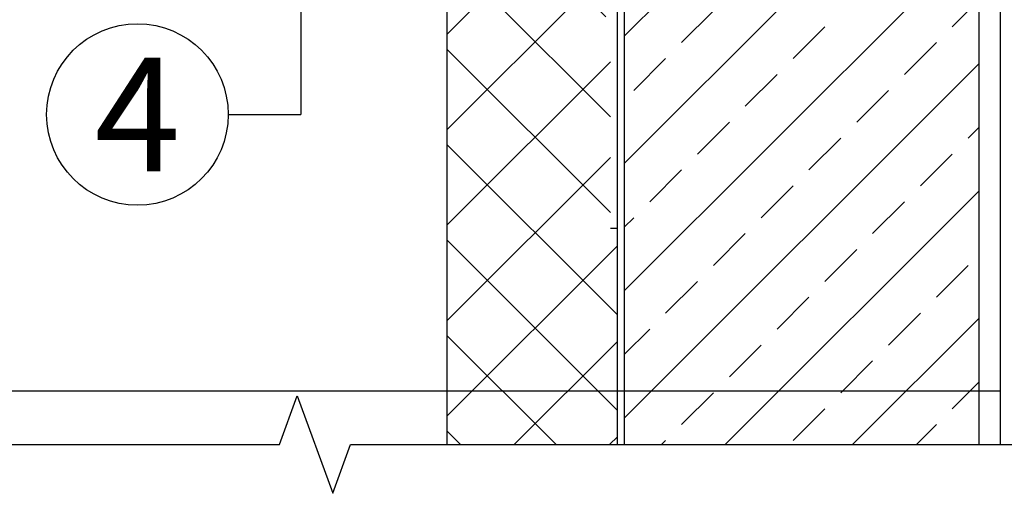
# Model space of a CAD drawing. Units: millimetres. Extents: x 5188 to 8078, y 12837 to 15208.
# Drawn here: x 7032 to 7726, y 12837 to 13171 of the extents above; entities that cross this region are included whole.
import ezdxf

# ---------------------------------------------------------------- set-up
doc = ezdxf.new("R2010")
doc.units = ezdxf.units.MM
doc.header["$LTSCALE"] = 25
for name, color, linetype in [('ACO_THERM_BLOCK_02_2016', 10, 'Continuous'), ('DRAW', 10, 'Continuous'), ('P-AN NO-PATT', 10, 'Continuous'), ('P-ANNO-TEXT', 2, 'Continuous'), ('SCHRAFF', 10, 'Continuous')]:
    doc.layers.add(name, color=color, linetype=linetype)
doc.styles.add('GENERATED_STYLE_1', font='arial.ttf')

msp = doc.modelspace()

# ---------------------------------------------------------------- hatches: boundary and pattern name
at = {"layer": 'P-AN NO-PATT'}
h = msp.add_hatch(dxfattribs=at)
h.set_pattern_fill('ANSI33', color=256, scale=10, style=0)
h.set_pattern_definition([(45, (0, 672.44), (-44.90128, 44.90128), []), (45, (44.9, 672.44), (-44.90128, 44.90128), [31.75, -15.875])])
h.paths.add_polyline_path([(7708.12, 12871.52), (7458.11, 12871.52), (7458.11, 13604.92), (7687.35, 13604.92), (7689.52, 13598.92), (7695.27, 13604.92), (7708.12, 13604.92)])
at = {"layer": 'SCHRAFF'}
h = msp.add_hatch(dxfattribs=at)
h.set_pattern_fill('ANSI37', color=256, scale=15, style=0)
h.set_pattern_definition([(45, (4465.46, 12246.443), (-33.67596, 33.67596), []), (135, (4465.46, 12246.443), (-33.67596, -33.67596), [])])
h.paths.add_polyline_path([(7439.86, 13184.08), (7439.79, 13203.99), (7333.35, 13203.99), (7333.35, 12871.52), (7453.35, 12871.52), (7453.35, 13024.13), (7448.35, 13024.13), (7448.35, 13169.13), (7445.18, 13169.13), (7445.18, 13176.33), (7444.09, 13177.03), (7440.98, 13179.64), (7439.87, 13183.23)])

# ---------------------------------------------------------------- linework, layer by layer
at = {"layer": 'ACO_THERM_BLOCK_02_2016'}
for p, q in [((7723.12, 13617.52), (7723.12, 12871.52)), ((7458.11, 13607.58), (7458.11, 12871.52)), ((7708.12, 13609.73), (7708.12, 12871.52)), ((7448.35, 13024.13), (7453.35, 13024.13))]:
    msp.add_line(p, q, dxfattribs=at)
for points in [[(7453.35, 12871.52), (7453.35, 13604.92)], [(7333.35, 12871.52), (7333.35, 13223.05)]]:
    msp.add_lwpolyline(points, dxfattribs=at)
at = {"layer": 'DRAW'}
msp.add_lwpolyline([(6484.15, 12871.52), (7215.12, 12871.52), (7227.62, 12905.86), (7252.62, 12837.17), (7265.12, 12871.52), (8043.18, 12871.52)], dxfattribs=at)
at = {"layer": 'P-ANNO-TEXT'}
for p, q in [((7230.21, 13286.78), (7230.21, 13104.37)), ((7178.92, 13104.37), (7230.21, 13104.37)), ((7723.12, 12909.29), (6663.1, 12909.29))]:
    msp.add_line(p, q, dxfattribs=at)
msp.add_circle((7114.92, 13104.37), 64, dxfattribs=at)

# ---------------------------------------------------------------- texts
at = {"layer": 'P-ANNO-TEXT', "insert": (7114.92, 13104.37), "char_height": 80, "attachment_point": 5, "style": 'GENERATED_STYLE_1'}
msp.add_mtext('{\\A1;4}', dxfattribs=at)

doc.saveas('drawing.dxf')
